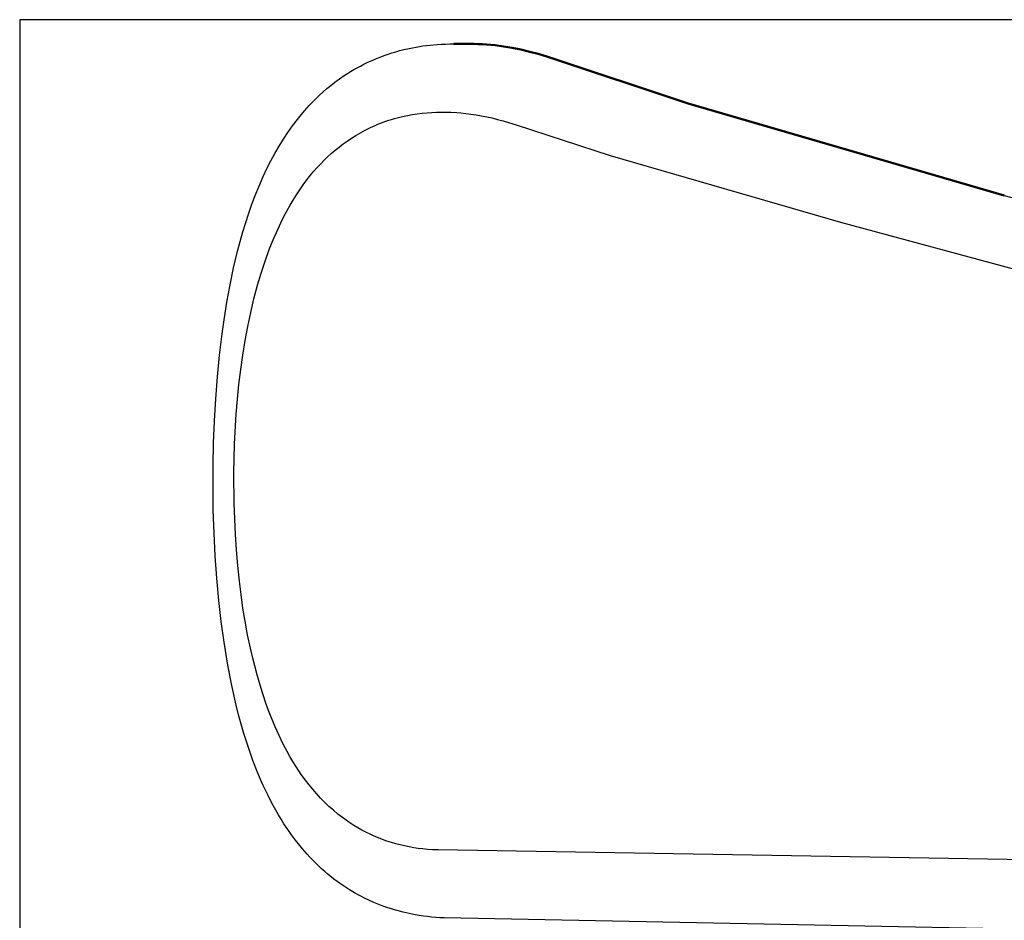
# Model space of a CAD drawing. Units: millimetres. Extents: x -2010 to 2006, y -1949 to 2211.
# Drawn here: x -552 to -336, y 353 to 551 of the extents above; entities that cross this region are included whole.
import ezdxf

# ---------------------------------------------------------------- set-up
doc = ezdxf.new("R2010")
doc.units = ezdxf.units.MM
doc.layers.add('M02_ mini dog', color=7, linetype='Continuous', true_color=0x000000)
doc.layers.add('Make2D$Visible$Curves', color=7, linetype='Continuous', true_color=0x000000)
doc.layers.add('Make2D$Visible$SceneSilhouetteCurves', color=7, linetype='Continuous', lineweight=50, true_color=0x000000)

msp = doc.modelspace()

# ---------------------------------------------------------------- linework, layer by layer
at = {"layer": 'M02_ mini dog', "color": 3, "true_color": 0x00ff00}
for p, q in [((548.07, 551.05), (-551.93, 551.05)), ((-551.93, 551.05), (-551.93, -548.95))]:
    msp.add_line(p, q, dxfattribs=at)
at = {"layer": 'Make2D$Visible$Curves', "color": 18, "true_color": 0x000000}
for p, q in [((-463.29, 545.27), (-461.73, 545.46)), ((-461.73, 545.46), (-460.17, 545.6)), ((-460.17, 545.6), (-459.25, 545.66)), ((-459.25, 545.66), (-458.33, 545.7)), ((-458.33, 545.7), (-457.41, 545.73)), ((-457.41, 545.73), (-456.48, 545.74)), ((-456.48, 545.74), (-453.2, 545.74)), ((-453.2, 545.74), (-452.14, 545.73)), ((-452.14, 545.73), (-451.2, 545.7)), ((-451.2, 545.7), (-450.25, 545.65)), ((-450.25, 545.65), (-449.3, 545.59)), ((-449.3, 545.59), (-448.37, 545.51)), ((-448.37, 545.51), (-447.44, 545.41)), ((-447.44, 545.41), (-445.57, 545.16)), ((-471.82, 543.16), (-470.97, 543.46)), ((-470.97, 543.46), (-470.11, 543.73)), ((-470.11, 543.73), (-469.24, 544)), ((-469.24, 544), (-468.36, 544.24)), ((-468.36, 544.24), (-467.48, 544.46)), ((-467.48, 544.46), (-466.33, 544.72)), ((-466.33, 544.72), (-465.58, 544.88)), ((-465.58, 544.88), (-464.82, 545.02)), ((-464.82, 545.02), (-463.29, 545.27)), ((-445.57, 545.16), (-443.68, 544.85)), ((-443.68, 544.85), (-441.79, 544.47)), ((-441.79, 544.47), (-439.83, 544.01)), ((-439.83, 544.01), (-438, 543.52)), ((-438, 543.52), (-436.1, 542.95)), ((-477.04, 540.86), (-476.3, 541.24)), ((-476.3, 541.24), (-475.56, 541.6)), ((-475.56, 541.6), (-474.33, 542.16)), ((-474.33, 542.16), (-473.5, 542.51)), ((-473.5, 542.51), (-472.67, 542.84)), ((-472.67, 542.84), (-471.82, 543.16)), ((-436.1, 542.95), (-405.03, 532.65)), ((-480.59, 538.74), (-479.9, 539.2)), ((-479.9, 539.2), (-479.2, 539.63)), ((-479.2, 539.63), (-478.48, 540.06)), ((-478.48, 540.06), (-477.76, 540.47)), ((-477.76, 540.47), (-477.04, 540.86)), ((-483.54, 536.59), (-482.66, 537.28)), ((-482.66, 537.28), (-481.64, 538.03)), ((-481.64, 538.03), (-480.59, 538.74)), ((-486.08, 534.39), (-485.25, 535.15)), ((-485.25, 535.15), (-484.4, 535.88)), ((-484.4, 535.88), (-483.54, 536.59)), ((-488.3, 532.16), (-487.2, 533.3)), ((-487.2, 533.3), (-486.65, 533.85)), ((-486.65, 533.85), (-486.08, 534.39)), ((-405.03, 532.65), (-335.54, 512.41)), ((-490.39, 529.75), (-489.36, 530.98)), ((-489.36, 530.98), (-488.3, 532.16)), ((-491.96, 527.72), (-490.89, 529.12)), ((-490.89, 529.12), (-490.39, 529.75)), ((-493.98, 524.77), (-492.99, 526.27)), ((-492.99, 526.27), (-491.96, 527.72)), ((-494.93, 523.22), (-493.98, 524.77)), ((-496.74, 519.98), (-495.85, 521.62)), ((-495.85, 521.62), (-494.93, 523.22)), ((-497.58, 518.3), (-496.74, 519.98)), ((-498.4, 516.58), (-497.58, 518.3)), ((-499.39, 514.31), (-498.4, 516.58)), ((-500.16, 512.41), (-499.39, 514.31)), ((-500.89, 510.46), (-500.16, 512.41)), ((-335.54, 512.41), (-335.52, 512.4)), ((-335.52, 512.4), (-214.84, 479.24)), ((-501.59, 508.47), (-500.89, 510.46)), ((-502.88, 504.37), (-502.25, 506.44)), ((-502.25, 506.44), (-501.59, 508.47)), ((-503.48, 502.27), (-502.88, 504.37)), ((-504.04, 500.13), (-503.48, 502.27)), ((-504.91, 496.49), (-504.04, 500.13)), ((-505.69, 492.76), (-504.91, 496.49)), ((-506.39, 488.94), (-505.69, 492.76)), ((-507.01, 485.06), (-506.39, 488.94)), ((-507.45, 481.94), (-507.01, 485.06)), ((-508.01, 477.26), (-507.45, 481.94)), ((-508.48, 472.5), (-508.01, 477.26)), ((-508.85, 467.69), (-508.48, 472.5)), ((-509.13, 462.83), (-508.85, 467.69)), ((-509.32, 457.93), (-509.13, 462.83)), ((-509.43, 453.02), (-509.32, 457.93)), ((-509.44, 448.09), (-509.43, 453.02)), ((-509.37, 443.17), (-509.44, 448.09)), ((-509.21, 438.16), (-509.37, 443.17)), ((-508.96, 433.17), (-509.21, 438.16)), ((-508.61, 428.23), (-508.96, 433.17)), ((-508.16, 423.34), (-508.61, 428.23)), ((-507.64, 418.72), (-508.16, 423.34)), ((-507.02, 414.18), (-507.64, 418.72)), ((-506.2, 409.16), (-507.02, 414.18)), ((-505.32, 404.64), (-506.2, 409.16)), ((-504.34, 400.32), (-505.32, 404.64)), ((-503.81, 398.21), (-504.34, 400.32)), ((-503.25, 396.14), (-503.81, 398.21)), ((-502.65, 394.1), (-503.25, 396.14)), ((-502.03, 392.09), (-502.65, 394.1)), ((-501.37, 390.12), (-502.03, 392.09)), ((-500.68, 388.2), (-501.37, 390.12)), ((-499.58, 385.38), (-500.68, 388.2)), ((-499, 384), (-499.58, 385.38)), ((-498.4, 382.65), (-499, 384)), ((-497.34, 380.44), (-498.4, 382.65)), ((-496.8, 379.36), (-497.34, 380.44)), ((-496.23, 378.3), (-496.8, 379.36)), ((-495.66, 377.26), (-496.23, 378.3)), ((-495.06, 376.23), (-495.66, 377.26)), ((-494.46, 375.23), (-495.06, 376.23)), ((-493.84, 374.24), (-494.46, 375.23)), ((-493.01, 373), (-493.84, 374.24)), ((-492.16, 371.79), (-493.01, 373)), ((-491.29, 370.62), (-492.16, 371.79)), ((-490.39, 369.48), (-491.29, 370.62)), ((-489.77, 368.73), (-490.39, 369.48)), ((-488.76, 367.58), (-489.77, 368.73)), ((-488.14, 366.9), (-488.76, 367.58)), ((-487.51, 366.25), (-488.14, 366.9)), ((-486.87, 365.6), (-487.51, 366.25)), ((-486.22, 364.98), (-486.87, 365.6)), ((-485.56, 364.36), (-486.22, 364.98)), ((-484.89, 363.77), (-485.56, 364.36)), ((-484.21, 363.18), (-484.89, 363.77)), ((-483.31, 362.46), (-484.21, 363.18)), ((-482.67, 361.96), (-483.31, 362.46)), ((-481.62, 361.19), (-482.67, 361.96)), ((-480.55, 360.46), (-481.62, 361.19)), ((-479.46, 359.76), (-480.55, 360.46)), ((-478.35, 359.1), (-479.46, 359.76)), ((-477.57, 358.66), (-478.35, 359.1)), ((-476.78, 358.24), (-477.57, 358.66)), ((-475.99, 357.84), (-476.78, 358.24)), ((-475.18, 357.45), (-475.99, 357.84)), ((-474.07, 356.96), (-475.18, 357.45)), ((-473.34, 356.65), (-474.07, 356.96)), ((-472.6, 356.36), (-473.34, 356.65)), ((-471.86, 356.08), (-472.6, 356.36)), ((-471.02, 355.79), (-471.86, 356.08)), ((-470.18, 355.52), (-471.02, 355.79)), ((-469.33, 355.26), (-470.18, 355.52)), ((-468.48, 355.02), (-469.33, 355.26)), ((-467.62, 354.8), (-468.48, 355.02)), ((-466.33, 354.51), (-467.62, 354.8)), ((-464.99, 354.24), (-466.33, 354.51)), ((-464.1, 354.09), (-464.99, 354.24)), ((-463.2, 353.95), (-464.1, 354.09)), ((-462.3, 353.84), (-463.2, 353.95)), ((-461.39, 353.74), (-462.3, 353.84)), ((-460.48, 353.65), (-461.39, 353.74)), ((-459.56, 353.59), (-460.48, 353.65)), ((-458.64, 353.54), (-459.56, 353.59)), ((-336.58, 351.17), (-458.64, 353.54))]:
    msp.add_line(p, q, dxfattribs=at)
at = {"layer": 'Make2D$Visible$Curves', "color": 18, "lineweight": -3, "true_color": 0x000000}
for p, q in [((-465.63, 530.19), (-464.57, 530.35)), ((-464.57, 530.35), (-463.46, 530.49)), ((-463.46, 530.49), (-462.34, 530.6)), ((-462.34, 530.6), (-461.33, 530.67)), ((-461.33, 530.67), (-460.31, 530.72)), ((-460.31, 530.72), (-459.29, 530.74)), ((-459.29, 530.74), (-458.25, 530.73)), ((-458.25, 530.73), (-457.18, 530.7)), ((-457.18, 530.7), (-455.82, 530.62)), ((-455.82, 530.62), (-454.99, 530.56)), ((-454.99, 530.56), (-453.87, 530.44)), ((-453.87, 530.44), (-452.74, 530.3)), ((-452.74, 530.3), (-451.6, 530.13)), ((-473.22, 528.04), (-472.63, 528.27)), ((-472.63, 528.27), (-472.04, 528.5)), ((-472.04, 528.5), (-471.44, 528.71)), ((-471.44, 528.71), (-470.82, 528.92)), ((-470.82, 528.92), (-470.2, 529.11)), ((-470.2, 529.11), (-469.57, 529.3)), ((-469.57, 529.3), (-468.93, 529.48)), ((-468.93, 529.48), (-467.82, 529.75)), ((-467.82, 529.75), (-466.69, 530)), ((-466.69, 530), (-465.63, 530.19)), ((-451.6, 530.13), (-450.44, 529.92)), ((-450.44, 529.92), (-449.27, 529.69)), ((-449.27, 529.69), (-448.08, 529.43)), ((-448.08, 529.43), (-446.89, 529.13)), ((-446.89, 529.13), (-445.7, 528.81)), ((-445.7, 528.81), (-444.5, 528.46)), ((-444.5, 528.46), (-442.82, 527.92)), ((-478.05, 525.61), (-477.03, 526.2)), ((-477.03, 526.2), (-476, 526.76)), ((-476, 526.76), (-475.85, 526.84)), ((-475.85, 526.84), (-474.83, 527.33)), ((-474.83, 527.33), (-473.8, 527.8)), ((-473.8, 527.8), (-473.22, 528.04)), ((-442.82, 527.92), (-422.16, 521.21)), ((-481.74, 523.05), (-480.86, 523.72)), ((-480.86, 523.72), (-479.96, 524.37)), ((-479.96, 524.37), (-479.02, 525)), ((-479.02, 525), (-478.05, 525.61)), ((-484.24, 520.89), (-483.45, 521.61)), ((-483.45, 521.61), (-482.6, 522.35)), ((-482.6, 522.35), (-481.74, 523.05)), ((-485.77, 519.36), (-485.01, 520.14)), ((-485.01, 520.14), (-484.24, 520.89)), ((-422.16, 521.21), (-371.54, 506.53)), ((-487.98, 516.85), (-487.25, 517.72)), ((-487.25, 517.72), (-486.51, 518.56)), ((-486.51, 518.56), (-485.77, 519.36)), ((-489.6, 514.73), (-488.8, 515.8)), ((-488.8, 515.8), (-487.98, 516.85)), ((-491.09, 512.54), (-490.36, 513.65)), ((-490.36, 513.65), (-489.6, 514.73)), ((-492.5, 510.23), (-491.81, 511.4)), ((-491.81, 511.4), (-491.09, 512.54)), ((-493.79, 507.89), (-493.15, 509.07)), ((-493.15, 509.07), (-492.5, 510.23)), ((-494.54, 506.39), (-493.79, 507.89)), ((-371.54, 506.53), (-214.78, 464.19)), ((-496.05, 503.04), (-495.52, 504.28)), ((-495.52, 504.28), (-494.54, 506.39)), ((-496.57, 501.79), (-496.05, 503.04)), ((-498, 497.96), (-497.07, 500.51)), ((-497.07, 500.51), (-496.57, 501.79)), ((-498.86, 495.33), (-498, 497.96)), ((-499.66, 492.65), (-498.86, 495.33)), ((-500.44, 489.69), (-499.66, 492.65)), ((-501.16, 486.67), (-500.44, 489.69)), ((-501.8, 483.6), (-501.16, 486.67)), ((-502.38, 480.48), (-501.8, 483.6)), ((-502.89, 477.31), (-502.38, 480.48)), ((-503.34, 474.11), (-502.89, 477.31)), ((-503.73, 470.86), (-503.34, 474.11)), ((-504.06, 467.59), (-503.73, 470.86)), ((-504.34, 464.3), (-504.06, 467.59)), ((-504.71, 457.81), (-504.34, 464.3)), ((-504.86, 451.3), (-504.71, 457.81)), ((-504.81, 444.64), (-504.86, 451.3)), ((-504.53, 437.88), (-504.81, 444.64)), ((-504.3, 434.47), (-504.53, 437.88)), ((-504.01, 431.05), (-504.3, 434.47)), ((-503.65, 427.63), (-504.01, 431.05)), ((-503.28, 424.63), (-503.65, 427.63)), ((-502.86, 421.68), (-503.28, 424.63)), ((-502.38, 418.78), (-502.86, 421.68)), ((-501.84, 415.81), (-502.38, 418.78)), ((-501.23, 412.89), (-501.84, 415.81)), ((-500.72, 410.68), (-501.23, 412.89)), ((-499.76, 406.97), (-500.72, 410.68)), ((-498.89, 404), (-499.76, 406.97)), ((-497.91, 401.02), (-498.89, 404)), ((-497.38, 399.53), (-497.91, 401.02)), ((-496.82, 398.07), (-497.38, 399.53)), ((-496.32, 396.82), (-496.82, 398.07)), ((-495.8, 395.59), (-496.32, 396.82)), ((-494.92, 393.64), (-495.8, 395.59)), ((-494, 391.75), (-494.92, 393.64)), ((-493.13, 390.11), (-494, 391.75)), ((-492.52, 389.03), (-493.13, 390.11)), ((-491.9, 387.97), (-492.52, 389.03)), ((-491.25, 386.94), (-491.9, 387.97)), ((-490.57, 385.89), (-491.25, 386.94)), ((-490.04, 385.12), (-490.57, 385.89)), ((-489.11, 383.83), (-490.04, 385.12)), ((-488.34, 382.84), (-489.11, 383.83)), ((-487.53, 381.84), (-488.34, 382.84)), ((-486.7, 380.88), (-487.53, 381.84)), ((-485.81, 379.92), (-486.7, 380.88)), ((-484.91, 378.99), (-485.81, 379.92)), ((-483.96, 378.08), (-484.91, 378.99)), ((-482.98, 377.21), (-483.96, 378.08)), ((-482.01, 376.4), (-482.98, 377.21)), ((-481.01, 375.62), (-482.01, 376.4)), ((-480.18, 375.01), (-481.01, 375.62)), ((-479.33, 374.44), (-480.18, 375.01)), ((-478.47, 373.88), (-479.33, 374.44)), ((-477.6, 373.35), (-478.47, 373.88)), ((-476.72, 372.86), (-477.6, 373.35)), ((-475.83, 372.39), (-476.72, 372.86)), ((-474.93, 371.94), (-475.83, 372.39)), ((-474.01, 371.53), (-474.93, 371.94)), ((-473.09, 371.14), (-474.01, 371.53)), ((-472.15, 370.78), (-473.09, 371.14)), ((-471.2, 370.44), (-472.15, 370.78)), ((-470.24, 370.13), (-471.2, 370.44)), ((-469.28, 369.85), (-470.24, 370.13)), ((-468.3, 369.6), (-469.28, 369.85)), ((-467.32, 369.37), (-468.3, 369.6)), ((-466.32, 369.16), (-467.32, 369.37)), ((-465.32, 368.99), (-466.32, 369.16)), ((-464.31, 368.84), (-465.32, 368.99)), ((-463.29, 368.72), (-464.31, 368.84)), ((-462.26, 368.62), (-463.29, 368.72)), ((-461.23, 368.55), (-462.26, 368.62)), ((-459.92, 368.5), (-461.23, 368.55)), ((-190.29, 364), (-459.92, 368.5))]:
    msp.add_line(p, q, dxfattribs=at)
at = {"layer": 'Make2D$Visible$SceneSilhouetteCurves', "color": 18, "true_color": 0x000000}
for p, q in [((-456.48, 545.74), (-453.2, 545.74)), ((-453.2, 545.74), (-452.14, 545.73)), ((-452.14, 545.73), (-451.2, 545.7)), ((-451.2, 545.7), (-450.25, 545.65)), ((-450.25, 545.65), (-449.3, 545.59)), ((-449.3, 545.59), (-448.37, 545.51)), ((-448.37, 545.51), (-447.44, 545.41)), ((-447.44, 545.41), (-445.57, 545.16)), ((-445.57, 545.16), (-443.68, 544.85)), ((-443.68, 544.85), (-441.79, 544.47)), ((-441.79, 544.47), (-439.83, 544.01)), ((-439.83, 544.01), (-438, 543.52)), ((-438, 543.52), (-436.1, 542.95)), ((-436.1, 542.95), (-405.03, 532.65)), ((-405.03, 532.65), (-335.54, 512.41)), ((-335.55, 512.41), (-335.52, 512.4))]:
    msp.add_line(p, q, dxfattribs=at)

doc.saveas('drawing.dxf')
